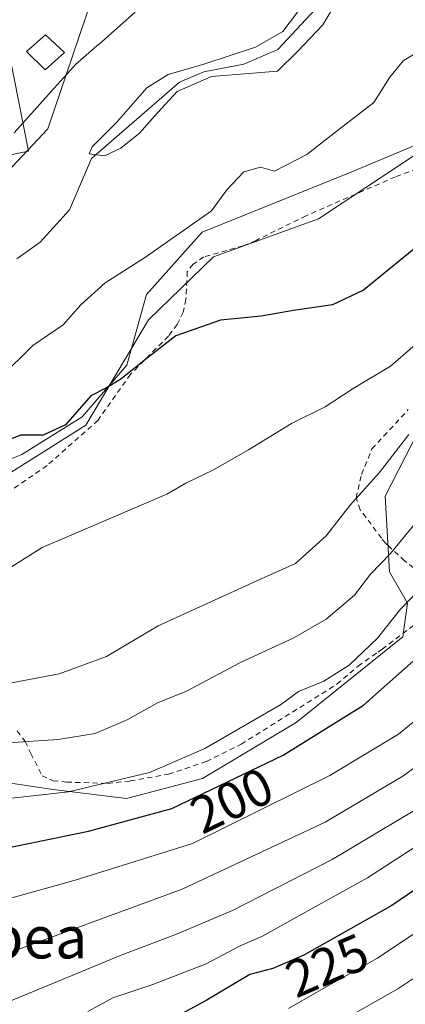
# Model space of a CAD drawing. Units: metres. Extents: x 606798 to 610239, y 4770909 to 4773276.
# Drawn here: x 606939 to 607012, y 4772986 to 4773174 of the extents above; entities that cross this region are included whole.
import ezdxf
from ezdxf.enums import TextEntityAlignment as Align

# ---------------------------------------------------------------- set-up
doc = ezdxf.new("R2010")
doc.units = ezdxf.units.M
doc.header["$MEASUREMENT"] = 0
doc.linetypes.add('DGN Style 2', pattern=[1.648017, 0.98881, -0.659207])
for name, color, linetype, lineweight in [('Alambrada', 7, 'DGN Style 2', 0), ('Arbolado forestal CxS', 92, 'Continuous', 0), ('Corriente natural lineal', 142, 'Continuous', 13), ('Curva de nivel maestra', 30, 'Continuous', 30), ('Curva de nivel normal', 30, 'Continuous', 0), ('Edificación Cxs', 1, 'Continuous', 13), ('Espacio natural protegido', 121, 'Continuous', 13), ('Espacio natural protegido CxS', 121, 'Continuous', 0), ('Pastizal CxS', 92, 'Continuous', 0), ('Prado CxS', 92, 'Continuous', 0), ('Rótulo de curva de nivel directora', 7, 'Continuous', 0), ('Texto cartográfico', 7, 'Continuous', 0)]:
    doc.layers.add(name, color=color, linetype=linetype, lineweight=lineweight)
doc.styles.add('Style-Arial', font='txt')

# ---------------------------------------------------------------- blocks, each defined once
blk = doc.blocks.new('*U9')
at = {"layer": 'Arbolado forestal CxS', "color": 92, "linetype": 'Continuous', "lineweight": 0}
for points in [[(606802.3622, 4772975.2259, 173.8415), (606801.4059, 4773036.2899, 179.3028), (606801.4247, 4773036.2735, 179.2917), (606813.5891, 4773029.3293, 173.606), (606852.7307, 4773073.6051, 173.2165), (606870.3431, 4773078.6349, 168.8483), (606891.7561, 4773109.4681, 170.9861), (606915.7377, 4773123.1717, 168.3303), (606944.0025, 4773153.1489, 166.7906), (606952.2779, 4773177.7227, 166.4904), (606963.3237, 4773178.3479, 165.8553), (606968.8609, 4773188.1495, 165.5087), (606990.1543, 4773206.0479, 164.5206), (606999.4689, 4773219.0393, 164.3512), (607000.5346, 4773225.7025, 164.2), (607056.7389, 4773226.5962, 176.4504)], [(607022.5805, 4773153.6061, 172.2716), (607001.9819, 4773144.9761, 170.9171), (606973.4541, 4773133.4719, 170.3264), (606962.8087, 4773121.5421, 171.308), (606959.0207, 4773108.0545, 173.9816), (606950.5045, 4773098.2539, 175.3836), (606939.0089, 4773091.0117, 175.4686), (606924.9575, 4773085.4721, 175.2105), (606917.2929, 4773076.0987, 175.4322), (606907.3025, 4773061.2185, 177.2372), (606917.7175, 4773042.4383, 185.3067), (606923.2537, 4773040.7341, 186.3365), (606929.6393, 4773035.6211, 189.0861), (606936.4527, 4773028.3783, 192.8051), (606944.9683, 4773027.1003, 193.6069), (606959.0191, 4773025.3949, 196.0112), (606973.4959, 4773029.2307, 196.5462), (606991.3791, 4773039.8825, 196.2301), (607011.7497, 4773056.2713, 195.6606), (607012.6005, 4773062.6581, 194.4638), (607009.1949, 4773068.6189, 190.9212), (607008.3441, 4773083.0951, 185.9033), (607016.0087, 4773097.9983, 184.1182)]]:
    blk.add_polyline3d(points, dxfattribs=at)
blk = doc.blocks.new('*U11')
at = {"layer": 'Prado CxS', "color": 92, "linetype": 'Continuous', "lineweight": 0}
blk.add_polyline3d([(606952.2779, 4773177.7227, 166.4904), (606944.0025, 4773153.1489, 166.7906), (606915.7377, 4773123.1717, 168.3303), (606891.7561, 4773109.4681, 170.9861), (606870.3431, 4773078.6349, 168.8483), (606852.7307, 4773073.6051, 173.2165), (606813.5891, 4773029.3293, 173.606), (606801.4247, 4773036.2735, 179.2917), (606801.4059, 4773036.2899, 179.3028), (606798.5307, 4773219.8931, 193.3441)], dxfattribs=at)

msp = doc.modelspace()

# ---------------------------------------------------------------- linework, layer by layer
at = {"layer": 'Alambrada', "color": 7, "linetype": 'DGN Style 2', "lineweight": 0}
for points in [[(607020.6201, 4773147.8901, 182.0157), (607010.3001, 4773144.0101, 179.2768), (606993.2601, 4773136.6001, 175.0126), (606983.7101, 4773131.9001, 183.2667), (606981.2801, 4773130.8401, 181.3609), (606973.7501, 4773128.7501, 177.2389), (606971.6901, 4773127.3601, 176.1475), (606970.5901, 4773125.9101, 176.6188), (606970.3301, 4773120.6501, 177.7812), (606969.7801, 4773118.2201, 180.2971), (606968.6701, 4773115.8601, 181.3142), (606967.0001, 4773113.6401, 181.1369), (606959.7401, 4773106.3401, 179.7905), (606953.5501, 4773097.5701, 179.3983), (606943.8201, 4773088.9201, 185.5996), (606928.5701, 4773078.4301, 179.2102)], [(607013.7801, 4773069.4401, 202.0468), (607012.0701, 4773070.7701, 198.525), (607009.0501, 4773073.5201, 195.7114), (607008.4201, 4773074.1001, 195.2324), (607007.6401, 4773075.0701, 194.5189), (607003.6101, 4773080.5001, 193.3678), (607002.8001, 4773082.7301, 193.2121), (607003.8501, 4773087.2501, 192.0446), (607005.8201, 4773092.1101, 191.0393), (607012.7601, 4773099.6001, 192.6793)], [(606955.3901, 4773028.2701, 207.1706), (606959.6901, 4773028.7401, 206.3447), (606967.0201, 4773030.0501, 206.9871), (606974.2601, 4773032.4601, 209.1659), (606980.8901, 4773035.7601, 211.2508), (606999.1201, 4773047.2101, 214.059), (607003.1701, 4773050.6301, 213.8411), (607007.0101, 4773053.3401, 213.516), (607007.7601, 4773053.8801, 213.532), (607013.8501, 4773058.4801, 211.0163)], [(606938.1301, 4773038.3101, 191.2641), (606939.6701, 4773036.2501, 193.1699), (606940.7601, 4773033.9701, 195.4096), (606942.8701, 4773029.7501, 201.7516), (606944.9801, 4773028.8001, 204.1448), (606947.5501, 4773028.5401, 204.8671), (606955.3901, 4773028.2701, 207.1706)]]:
    msp.add_polyline3d(points, dxfattribs=at)
at = {"layer": 'Arbolado forestal CxS', "color": 92, "linetype": 'Continuous', "lineweight": 0}
for points in [[(606801.4059, 4773036.2899, 179.3028), (606801.4247, 4773036.2735, 179.2917), (606813.5891, 4773029.3293, 173.606), (606852.7307, 4773073.6051, 173.2165), (606870.3431, 4773078.6349, 168.8483), (606891.7561, 4773109.4681, 170.9861), (606915.7377, 4773123.1717, 168.3303), (606944.0025, 4773153.1489, 166.7906), (606952.2779, 4773177.7227, 166.4904)], [(607022.5805, 4773153.6061, 172.2716), (607001.9819, 4773144.9761, 170.9171), (606973.4541, 4773133.4719, 170.3264), (606962.8087, 4773121.5421, 171.308), (606959.0207, 4773108.0545, 173.9816), (606950.5045, 4773098.2539, 175.3836), (606939.0089, 4773091.0117, 175.4686), (606924.9575, 4773085.4721, 175.2105), (606917.2929, 4773076.0987, 175.4322), (606907.3025, 4773061.2185, 177.2372), (606917.7175, 4773042.4383, 185.3067), (606923.2537, 4773040.7341, 186.3365), (606929.6393, 4773035.6211, 189.0861), (606936.4527, 4773028.3783, 192.8051), (606944.9683, 4773027.1003, 193.6069), (606959.0191, 4773025.3949, 196.0112), (606973.4959, 4773029.2307, 196.5462), (606991.3791, 4773039.8825, 196.2301), (607011.7497, 4773056.2713, 195.6606), (607012.6005, 4773062.6581, 194.4638), (607009.1949, 4773068.6189, 190.9212), (607008.3441, 4773083.0951, 185.9033), (607016.0087, 4773097.9983, 184.1182)]]:
    msp.add_polyline3d(points, dxfattribs=at)
at = {"layer": 'Corriente natural lineal', "color": 142, "linetype": 'Continuous', "lineweight": 13}
msp.add_polyline3d([(606938.0801, 4773128.3801, 165.1587), (606942.5301, 4773131.5501, 165.1533), (606948.0801, 4773137.7501, 164.8351), (606952.2881, 4773147.5263, 164.9848), (606969.0891, 4773162.0783, 164.7966), (606973.7195, 4773164.0627, 164.797), (606981.3923, 4773165.5179, 165.2483), (606987.8747, 4773168.2961, 165.1428), (606995.0185, 4773175.9689, 164.978)], dxfattribs=at)
at = {"layer": 'Curva de nivel maestra', "color": 30, "linetype": 'Continuous', "lineweight": 30, "flags": 128}
for points, elevation in [([(607014.54, 4773130.8001), (607004.22, 4773122.4101), (606998.29, 4773119.6201), (606990.86, 4773118.4901), (606984.7, 4773117.4201), (606976.91, 4773116.6501), (606968.38, 4773113.6601), (606963.01, 4773109.5001), (606957.91, 4773105.4201), (606955.14, 4773103.7601), (606952.2, 4773102.2501), (606947.36, 4773096.7301), (606943.1, 4773094.7201), (606938.74, 4773094.7001), (606934.33, 4773092.9601)], 175), ([(606867.1, 4772982.6001), (606876.72, 4772990.9301), (606885.33, 4772998.4501), (606897.64, 4773007.4101), (606904.15, 4773010.8601), (606908.55, 4773011.9101), (606930.59, 4773014.8601), (606951.71, 4773019.1901), (606967.65, 4773023.4701), (606988.9, 4773033.6601), (607004.21, 4773043.1801), (607019.94, 4773057.1301)], 200), ([(607023.19, 4773014.2101), (607009.64, 4773005.0001), (606992.81, 4772995.4801), (606986.94, 4772992.9601), (606982.54, 4772991.8401), (606974.22, 4772986.8501), (606962.66, 4772980.6401)], 225)]:
    msp.add_lwpolyline(points, dxfattribs=dict(at, elevation=elevation))
at = {"layer": 'Curva de nivel normal', "color": 30, "linetype": 'Continuous', "lineweight": 0, "flags": 128}
for points, elevation in [([(606929.93, 4772983.96), (606957.98, 4772995.48), (606968.22, 4772999.38), (606979.21, 4773004), (606998.23, 4773013.74), (607014.31, 4773023.34), (607025.3, 4773031.93), (607036.57, 4773043.26), (607054.46, 4773063.09), (607080.1, 4773090.14), (607101.44, 4773114.29), (607114.63, 4773128.14), (607127.2, 4773143.24), (607143.12, 4773164.21), (607158.12, 4773180.91), (607168.11, 4773193.5), (607180.12, 4773205.22), (607195.34, 4773217.26), (607205.79, 4773226.7), (607208.8457, 4773229.0147)], 215), ([(606998.96, 4773177.16), (606996.48, 4773173.05), (606991.71, 4773167.97), (606987.82, 4773164.15), (606975.21, 4773163.16), (606968.68, 4773160.32), (606964.92, 4773156.26), (606961.46, 4773152.33), (606957.9, 4773149.48), (606954.81, 4773148.02), (606951.85, 4773148.41), (606952.46, 4773149.77), (606957.05, 4773154.36), (606962.89, 4773160.97), (606966.95, 4773163.55), (606973.74, 4773165.54), (606983.59, 4773168.75), (606988.85, 4773171.74), (606991.63, 4773175.41)], 165), ([(606934.83, 4773105.66), (606941.09, 4773111.82), (606946.89, 4773115.78), (606950.28, 4773119.59), (606954.94, 4773123.8), (606962.62, 4773128.66), (606975.22, 4773137.51), (606978.16, 4773141.54), (606981.37, 4773144.97), (606984.58, 4773145.86), (606987.21, 4773145.07), (606993.43, 4773148.26), (606999.48, 4773153.07), (607006.2, 4773158.18), (607009.25, 4773163.06), (607011.86, 4773166.2), (607016.46, 4773168.89)], 170), ([(607017.88, 4773115.26), (607009.39, 4773107.92), (607002.25, 4773103.64), (606996.91, 4773100.13), (606990.46, 4773096.98), (606982.28, 4773091.95), (606975.44, 4773088.03), (606970.34, 4773085.59), (606966.67, 4773083.46), (606955.55, 4773078.68), (606942.89, 4773073.31), (606928.22, 4773064.05)], 180), ([(607012.88, 4773094.84), (607007.21, 4773087.55), (607001.59, 4773081.28), (606997.06, 4773075.52), (606991.26, 4773070.26), (606984.54, 4773067.25), (606975.22, 4773062.98), (606965.04, 4773058.37), (606955.19, 4773052.48), (606946.11, 4773049.16), (606927.9, 4773045.77)], 185), ([(606851.75, 4772985.1), (606860.48, 4773000.02), (606867.07, 4773007.44), (606872.97, 4773013.41), (606880.78, 4773019.06), (606888.39, 4773025.69), (606899.6, 4773031.32), (606902.7599, 4773031.9823), (606912.1, 4773033.94), (606920.21, 4773034.7), (606927.2, 4773034.91), (606937.38, 4773036.09), (606945.93, 4773036.63), (606953.03, 4773037.83), (606959.22, 4773040.5), (606964.89, 4773043.64), (606970.45, 4773045.89), (606980.61, 4773051.28), (606990.93, 4773056.08), (606997.11, 4773059.62), (607002.48, 4773064.19), (607005.54, 4773068.18), (607009.38, 4773072.14), (607015.21, 4773079.28)], 190), ([(606859.82, 4772982.27), (606863.71, 4772988.97), (606873.72, 4773001.38), (606885.78, 4773011.78), (606892.47, 4773015.92), (606897.12, 4773019.5), (606901.55, 4773022.03), (606902.7599, 4773022.213), (606909.22, 4773023.19), (606924.55, 4773024.07), (606947.93, 4773026.68), (606963.39, 4773030.37), (606973.92, 4773034.94), (606988.54, 4773043.43), (606991.82, 4773045.8), (606996.64, 4773047.77), (607001.48, 4773050.82), (607006.88, 4773056.02), (607011.26, 4773061.51), (607015.93, 4773066.3)], 195), ([(606881.29, 4772982.11), (606888.84, 4772988.14), (606902.29, 4772996.2), (606902.7599, 4772996.3433), (606922.89, 4773002.48), (606949.22, 4773009.79), (606971.61, 4773016.82), (606997.76, 4773029.78), (607010.88, 4773037.65), (607019.61, 4773044.8)], 205), ([(607022.13, 4773037.27), (607011.74, 4773029.66), (606996.89, 4773020.86), (606969.61, 4773008.08), (606936.55, 4772995.98), (606916.72, 4772988.32), (606904.89, 4772983.53)], 210), ([(606951.58, 4772984.75), (606956.37, 4772987.37), (606964.01, 4772989.93), (606974.22, 4772993.84), (606980.67, 4772997.28), (606984.94, 4772999.14), (606993.12, 4773003.72), (607004.99, 4773010.27), (607018.92, 4773019.27)], 220), ([(607022.61, 4773005.45), (607006.86, 4772994.95), (606997.53, 4772989.72), (606989.88, 4772985.35)], 230), ([(607021.67, 4772996.36), (607010.79, 4772989.06), (607001.94, 4772984.05)], 235)]:
    msp.add_lwpolyline(points, dxfattribs=dict(at, elevation=elevation))
at = {"layer": 'Edificación Cxs', "color": 1, "linetype": 'Continuous', "lineweight": 13, "elevation": 173.0178, "flags": 128}
msp.add_lwpolyline([(606940.2801, 4773148.9101), (606929.5101, 4773146.7601), (606926.1601, 4773165.5201), (606934.8201, 4773167.2701), (606936.5701, 4773167.6401)], close=True, dxfattribs=at)
at = {"layer": 'Edificación Cxs', "color": 1, "linetype": 'Continuous', "lineweight": 13}
for points in [[(606947.1601, 4773167.7201, 171.8264), (606943.4801, 4773164.4401, 171.159), (606939.9001, 4773167.9101, 169.8157), (606943.5301, 4773171.1001, 169.3809), (606947.1601, 4773167.7201, 171.8264)], [(606940.2801, 4773148.9101, 169.0046), (606929.5101, 4773146.7601, 173.0178), (606926.1601, 4773165.5201, 171.3609), (606934.8201, 4773167.2701, 170.8936), (606936.5701, 4773167.6401, 169.87), (606940.2801, 4773148.9101, 169.0046)]]:
    msp.add_polyline3d(points, dxfattribs=at)
msp.add_3dface([(606947.1601, 4773167.7201, 171.8264), (606943.4801, 4773164.4401, 171.8264), (606939.9001, 4773167.9101, 171.8264), (606943.5301, 4773171.1001, 171.8264)], dxfattribs=at)
at = {"layer": 'Espacio natural protegido', "color": 121, "linetype": 'Continuous', "lineweight": 13, "flags": 128}
for points in [[(606960.6568, 4773175.4215), (606953.8183, 4773169.4201), (606953.3419, 4773169.0021), (606949.2723, 4773165.4312), (606949.0345, 4773165.2085), (606948.8455, 4773165.0088), (606945.1796, 4773160.9158), (606937.5631, 4773152.4118)], [(606802.1728, 4772987.321), (606802.3531, 4772987.6285), (606802.3707, 4772987.6587), (606802.4562, 4772987.8132), (606806.2203, 4772994.8995), (606812.0785, 4772999.1497), (606819.7306, 4773005.6106), (606836.3267, 4773010.5216), (606853.8129, 4773012.9965), (606872.2, 4773020.5974), (606873.738, 4773021.2334), (606888.0291, 4773032.0384), (606900.5021, 4773045.0973), (606910.7762, 4773050.3293), (606908.1522, 4773058.5823), (606915.4052, 4773069.2752), (606924.3652, 4773079.1132), (606932.8993, 4773085.1011), (606951.2464, 4773096.6501), (606963.1934, 4773116.753), (606975.5675, 4773128.7299), (606995.6206, 4773136.0008), (607018.2348, 4773150.9718)]]:
    msp.add_lwpolyline(points, dxfattribs=at)
at = {"layer": 'Espacio natural protegido CxS', "color": 121, "linetype": 'Continuous', "lineweight": 0, "flags": 128}
for points in [[(606937.5631, 4773152.4118), (606945.1796, 4773160.9158), (606948.8455, 4773165.0088), (606949.0345, 4773165.2085), (606949.2723, 4773165.4312), (606953.3419, 4773169.0021), (606953.8183, 4773169.4201), (606960.6568, 4773175.4215)], [(607018.2348, 4773150.9718), (606995.6206, 4773136.0008), (606975.5675, 4773128.7299), (606963.1934, 4773116.753), (606951.2464, 4773096.6501), (606932.8993, 4773085.1011)]]:
    msp.add_lwpolyline(points, dxfattribs=at)
at = {"layer": 'Pastizal CxS', "color": 92, "linetype": 'Continuous', "lineweight": 0}
for points in [[(607016.0087, 4773097.9983, 184.1182), (607008.3441, 4773083.0951, 185.9033), (607009.1949, 4773068.6189, 190.9212), (607012.6005, 4773062.6581, 194.4638), (607011.7497, 4773056.2713, 195.6606), (606991.3791, 4773039.8825, 196.2301), (606973.4959, 4773029.2307, 196.5462), (606959.0191, 4773025.3949, 196.0112), (606944.9683, 4773027.1003, 193.6069), (606936.4527, 4773028.3783, 192.8051), (606929.6393, 4773035.6211, 189.0861), (606923.2537, 4773040.7341, 186.3365), (606917.7175, 4773042.4383, 185.3067), (606907.3025, 4773061.2185, 177.2372), (606917.2929, 4773076.0987, 175.4322), (606924.9575, 4773085.4721, 175.2105), (606939.0089, 4773091.0117, 175.4686), (606950.5045, 4773098.2539, 175.3836), (606959.0207, 4773108.0545, 173.9816), (606962.8087, 4773121.5421, 171.308), (606973.4541, 4773133.4719, 170.3264), (607001.9819, 4773144.9761, 170.9171), (607022.5805, 4773153.6061, 172.2716)], [(607022.5805, 4773153.6061, 172.2716), (607001.9819, 4773144.9761, 170.9171), (606973.4541, 4773133.4719, 170.3264), (606962.8087, 4773121.5421, 171.308), (606959.0207, 4773108.0545, 173.9816), (606950.5045, 4773098.2539, 175.3836), (606939.0089, 4773091.0117, 175.4686), (606924.9575, 4773085.4721, 175.2105), (606917.2929, 4773076.0987, 175.4322), (606907.3025, 4773061.2185, 177.2372), (606917.7175, 4773042.4383, 185.3067), (606923.2537, 4773040.7341, 186.3365), (606929.6393, 4773035.6211, 189.0861), (606936.4527, 4773028.3783, 192.8051), (606944.9683, 4773027.1003, 193.6069), (606959.0191, 4773025.3949, 196.0112), (606973.4959, 4773029.2307, 196.5462), (606991.3791, 4773039.8825, 196.2301), (607011.7497, 4773056.2713, 195.6606), (607012.6005, 4773062.6581, 194.4638), (607009.1949, 4773068.6189, 190.9212), (607008.3441, 4773083.0951, 185.9033), (607016.0087, 4773097.9983, 184.1182)]]:
    msp.add_polyline3d(points, dxfattribs=at)
at = {"layer": 'Prado CxS', "color": 92, "linetype": 'Continuous', "lineweight": 0}
msp.add_polyline3d([(606801.4059, 4773036.2899, 179.3028), (606801.4247, 4773036.2735, 179.2917), (606813.5891, 4773029.3293, 173.606), (606852.7307, 4773073.6051, 173.2165), (606870.3431, 4773078.6349, 168.8483), (606891.7561, 4773109.4681, 170.9861), (606915.7377, 4773123.1717, 168.3303), (606944.0025, 4773153.1489, 166.7906), (606952.2779, 4773177.7227, 166.4904)], dxfattribs=at)

# ---------------------------------------------------------------- block references
at = {"layer": 'Arbolado forestal CxS', "color": 92, "linetype": 'Continuous', "lineweight": 0}
msp.add_blockref('*U9', (0, 0), dxfattribs=at)
at = {"layer": 'Prado CxS', "color": 92, "linetype": 'Continuous', "lineweight": 0}
msp.add_blockref('*U11', (0, 0), dxfattribs=at)

# ---------------------------------------------------------------- texts
at = {"layer": 'Rótulo de curva de nivel directora', "color": 7, "linetype": 'Continuous', "lineweight": 0, "style": 'Style-Arial'}
for s, rotation, p in [('200', 25.619161, (606979.0763, 4773025.0406)), ('225', 23.233928, (606997.2663, 4772993.556))]:
    msp.add_text(s, height=7, rotation=rotation, dxfattribs=at).set_placement(p, align=Align.MIDDLE_CENTER)
at = {"layer": 'Texto cartográfico', "color": 7, "linetype": 'Continuous', "lineweight": 0, "style": 'Style-Arial'}
msp.add_text('Gaztainpea', height=8, dxfattribs=at).set_placement((606922.6468, 4772998.8902), align=Align.MIDDLE_CENTER)

doc.saveas('drawing.dxf')
